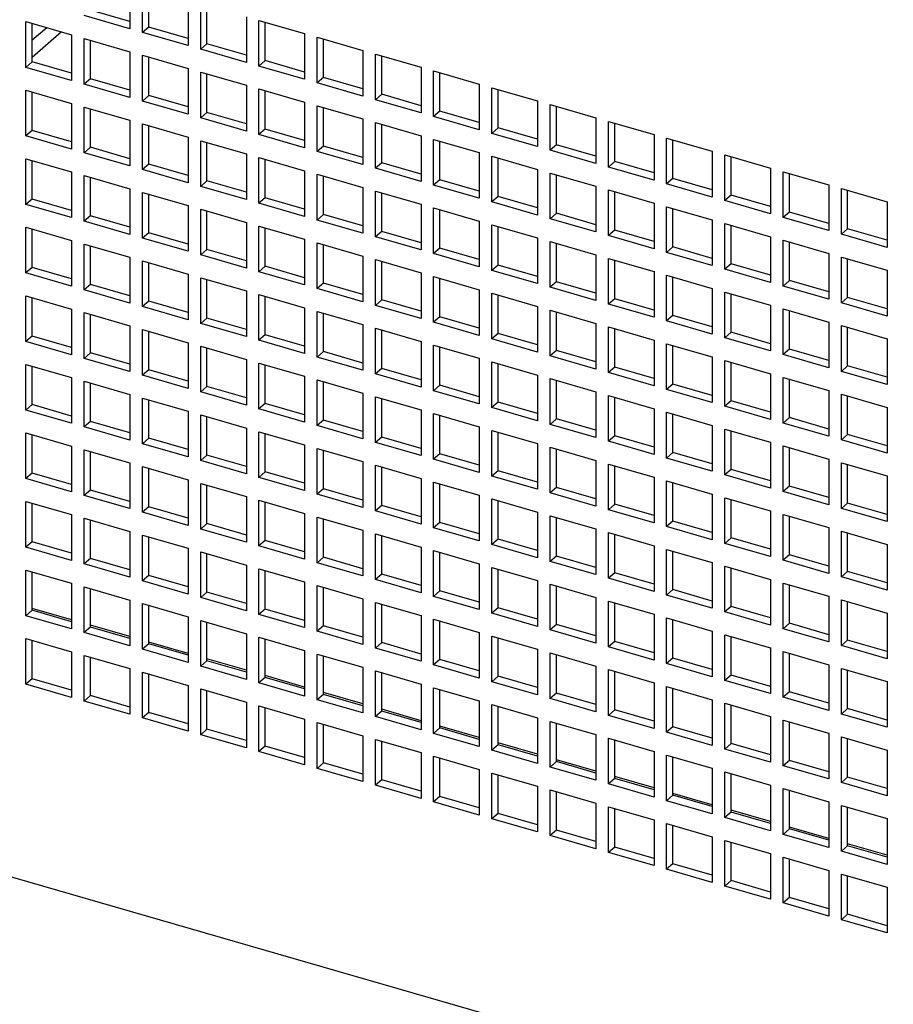
# Model space of a CAD drawing. Units: millimetres. Extents: x 0 to 864, y 0 to 559.
# Drawn here: x 115 to 135, y 132 to 154 of the extents above; entities that cross this region are included whole.
import ezdxf

# ---------------------------------------------------------------- set-up
doc = ezdxf.new("R2010")
doc.units = ezdxf.units.MM
doc.header["$LTSCALE"] = 47.498
doc.layers.get('0').update_dxf_attribs({"linetype": 'CONTINUOUS'})
doc.layers.add('0000_PEDESTAL', color=7, linetype='CONTINUOUS')

msp = doc.modelspace()

# ---------------------------------------------------------------- linework, layer by layer
at = {"color": 2, "linetype": 'CONTINUOUS'}
msp.add_circle((133.492, 171.999), 59.682, dxfattribs=at)
at = {"layer": '0000_PEDESTAL', "color": 7, "linetype": 'CONTINUOUS'}
for p, q in [((117.663, 155.148), (117.663, 154.109)), ((117.949, 154.026), (117.949, 155.065)), ((118.988, 154.765), (118.988, 153.726)), ((119.274, 153.644), (119.274, 154.683)), ((117.663, 154.109), (116.624, 154.409)), ((120.313, 154.383), (120.313, 153.344)), ((120.599, 154.3), (121.638, 154)), ((120.599, 153.261), (120.599, 154.3)), ((115.299, 154.272), (116.338, 153.972)), ((115.299, 153.232), (115.299, 154.272)), ((115.771, 154.135), (115.441, 153.849)), ((118.091, 154.15), (117.949, 154.026)), ((116.338, 153.972), (116.338, 152.932)), ((116.624, 153.889), (117.663, 153.589)), ((116.624, 152.85), (116.624, 153.889)), ((118.988, 153.726), (117.949, 154.026)), ((121.638, 154), (121.638, 152.961)), ((121.924, 153.918), (122.963, 153.618)), ((121.924, 152.879), (121.924, 153.918)), ((119.416, 153.767), (119.274, 153.644)), ((120.313, 153.344), (119.274, 153.644)), ((122.963, 153.618), (122.963, 152.579)), ((117.663, 153.589), (117.663, 152.55)), ((117.949, 153.507), (118.988, 153.207)), ((117.949, 152.467), (117.949, 153.507)), ((123.249, 153.535), (124.288, 153.235)), ((123.249, 152.496), (123.249, 153.535)), ((115.441, 153.356), (115.299, 153.232)), ((116.338, 152.932), (115.299, 153.232)), ((118.988, 153.207), (118.988, 152.167)), ((120.741, 153.385), (120.599, 153.261)), ((121.638, 152.961), (120.599, 153.261)), ((124.288, 153.235), (124.288, 152.196)), ((116.766, 152.973), (116.624, 152.85)), ((119.274, 153.124), (120.313, 152.824)), ((119.274, 152.085), (119.274, 153.124)), ((122.067, 153.002), (121.924, 152.879)), ((124.574, 153.153), (125.613, 152.853)), ((124.574, 152.114), (124.574, 153.153)), ((117.663, 152.55), (116.624, 152.85)), ((120.313, 152.824), (120.313, 151.785)), ((120.599, 152.742), (121.638, 152.442)), ((120.599, 151.702), (120.599, 152.742)), ((122.963, 152.579), (121.924, 152.879)), ((125.613, 152.853), (125.613, 151.814)), ((125.899, 152.77), (126.938, 152.47)), ((125.899, 151.731), (125.899, 152.77)), ((115.299, 152.713), (116.338, 152.413)), ((115.299, 151.674), (115.299, 152.713)), ((118.091, 152.591), (117.949, 152.467)), ((123.392, 152.62), (123.249, 152.496)), ((116.338, 152.413), (116.338, 151.374)), ((116.624, 152.33), (117.663, 152.03)), ((116.624, 151.291), (116.624, 152.33)), ((118.988, 152.167), (117.949, 152.467)), ((121.638, 152.442), (121.638, 151.402)), ((121.924, 152.359), (122.963, 152.059)), ((121.924, 151.32), (121.924, 152.359)), ((124.288, 152.196), (123.249, 152.496)), ((126.938, 152.47), (126.938, 151.431)), ((127.224, 152.388), (128.263, 152.088)), ((127.224, 151.349), (127.224, 152.388)), ((119.416, 152.208), (119.274, 152.085)), ((120.313, 151.785), (119.274, 152.085)), ((122.963, 152.059), (122.963, 151.02)), ((124.717, 152.237), (124.574, 152.114)), ((125.613, 151.814), (124.574, 152.114)), ((128.263, 152.088), (128.263, 151.049)), ((117.663, 152.03), (117.663, 150.991)), ((117.949, 151.948), (118.988, 151.648)), ((117.949, 150.909), (117.949, 151.948)), ((120.741, 151.826), (120.599, 151.702)), ((123.249, 151.977), (124.288, 151.677)), ((123.249, 150.937), (123.249, 151.977)), ((126.042, 151.855), (125.899, 151.731)), ((128.549, 152.005), (129.588, 151.705)), ((128.549, 150.966), (128.549, 152.005)), ((115.441, 151.797), (115.299, 151.674)), ((116.338, 151.374), (115.299, 151.674)), ((118.988, 151.648), (118.988, 150.609)), ((121.638, 151.402), (120.599, 151.702)), ((124.288, 151.677), (124.288, 150.637)), ((126.938, 151.431), (125.899, 151.731)), ((129.588, 151.705), (129.588, 150.666)), ((129.874, 151.623), (130.913, 151.323)), ((129.874, 150.584), (129.874, 151.623)), ((116.766, 151.414), (116.624, 151.291)), ((119.274, 151.565), (120.313, 151.265)), ((119.274, 150.526), (119.274, 151.565)), ((122.067, 151.443), (121.924, 151.32)), ((124.574, 151.594), (125.613, 151.294)), ((124.574, 150.555), (124.574, 151.594)), ((127.367, 151.472), (127.224, 151.349)), ((115.299, 151.154), (116.338, 150.854)), ((115.299, 150.115), (115.299, 151.154)), ((117.663, 150.991), (116.624, 151.291)), ((120.313, 151.265), (120.313, 150.226)), ((120.599, 151.183), (121.638, 150.883)), ((120.599, 150.144), (120.599, 151.183)), ((122.963, 151.02), (121.924, 151.32)), ((125.613, 151.294), (125.613, 150.255)), ((125.899, 151.212), (126.938, 150.912)), ((125.899, 150.172), (125.899, 151.212)), ((128.263, 151.049), (127.224, 151.349)), ((130.913, 151.323), (130.913, 150.284)), ((131.199, 151.24), (132.238, 150.94)), ((131.199, 150.201), (131.199, 151.24)), ((118.091, 151.032), (117.949, 150.909)), ((123.392, 151.061), (123.249, 150.937)), ((124.288, 150.637), (123.249, 150.937)), ((128.692, 151.09), (128.549, 150.966)), ((129.588, 150.666), (128.549, 150.966)), ((132.238, 150.94), (132.238, 149.901)), ((116.338, 150.854), (116.338, 149.815)), ((116.624, 150.771), (117.663, 150.471)), ((116.624, 149.732), (116.624, 150.771)), ((118.988, 150.609), (117.949, 150.909)), ((121.638, 150.883), (121.638, 149.844)), ((121.924, 150.8), (122.963, 150.5)), ((121.924, 149.761), (121.924, 150.8)), ((126.938, 150.912), (126.938, 149.872)), ((127.224, 150.829), (128.263, 150.529)), ((127.224, 149.79), (127.224, 150.829)), ((130.017, 150.707), (129.874, 150.584)), ((132.524, 150.858), (133.563, 150.558)), ((132.524, 149.819), (132.524, 150.858)), ((119.416, 150.649), (119.274, 150.526)), ((120.313, 150.226), (119.274, 150.526)), ((122.963, 150.5), (122.963, 149.461)), ((124.717, 150.678), (124.574, 150.555)), ((125.613, 150.255), (124.574, 150.555)), ((128.263, 150.529), (128.263, 149.49)), ((130.913, 150.284), (129.874, 150.584)), ((133.563, 150.558), (133.563, 149.519)), ((117.663, 150.471), (117.663, 149.432)), ((117.949, 150.389), (118.988, 150.089)), ((117.949, 149.35), (117.949, 150.389)), ((120.741, 150.267), (120.599, 150.144)), ((123.249, 150.418), (124.288, 150.118)), ((123.249, 149.379), (123.249, 150.418)), ((126.042, 150.296), (125.899, 150.172)), ((128.549, 150.447), (129.588, 150.147)), ((128.549, 149.407), (128.549, 150.447)), ((131.342, 150.325), (131.199, 150.201)), ((133.849, 150.475), (134.888, 150.175)), ((133.849, 149.436), (133.849, 150.475)), ((115.441, 150.238), (115.299, 150.115)), ((116.338, 149.815), (115.299, 150.115)), ((118.988, 150.089), (118.988, 149.05)), ((121.638, 149.844), (120.599, 150.144)), ((124.288, 150.118), (124.288, 149.079)), ((124.574, 150.035), (125.613, 149.735)), ((124.574, 148.996), (124.574, 150.035)), ((126.938, 149.872), (125.899, 150.172)), ((129.588, 150.147), (129.588, 149.107)), ((129.874, 150.064), (130.913, 149.764)), ((129.874, 149.025), (129.874, 150.064)), ((132.238, 149.901), (131.199, 150.201)), ((134.888, 150.175), (134.888, 149.136)), ((116.766, 149.856), (116.624, 149.732)), ((119.274, 150.006), (120.313, 149.706)), ((119.274, 148.967), (119.274, 150.006)), ((122.067, 149.884), (121.924, 149.761)), ((127.367, 149.913), (127.224, 149.79)), ((132.667, 149.942), (132.524, 149.819)), ((133.563, 149.519), (132.524, 149.819)), ((115.299, 149.595), (116.338, 149.295)), ((115.299, 148.556), (115.299, 149.595)), ((117.663, 149.432), (116.624, 149.732)), ((120.313, 149.706), (120.313, 148.667)), ((120.599, 149.624), (121.638, 149.324)), ((120.599, 148.585), (120.599, 149.624)), ((122.963, 149.461), (121.924, 149.761)), ((125.613, 149.735), (125.613, 148.696)), ((125.899, 149.653), (126.938, 149.353)), ((125.899, 148.614), (125.899, 149.653)), ((128.263, 149.49), (127.224, 149.79)), ((130.913, 149.764), (130.913, 148.725)), ((131.199, 149.682), (132.238, 149.382)), ((131.199, 148.642), (131.199, 149.682)), ((118.091, 149.473), (117.949, 149.35)), ((123.392, 149.502), (123.249, 149.379)), ((124.288, 149.079), (123.249, 149.379)), ((128.692, 149.531), (128.549, 149.407)), ((129.588, 149.107), (128.549, 149.407)), ((132.238, 149.382), (132.238, 148.342)), ((133.992, 149.56), (133.849, 149.436)), ((134.888, 149.136), (133.849, 149.436)), ((116.338, 149.295), (116.338, 148.256)), ((116.624, 149.213), (117.663, 148.913)), ((116.624, 148.173), (116.624, 149.213)), ((118.988, 149.05), (117.949, 149.35)), ((121.638, 149.324), (121.638, 148.285)), ((121.924, 149.241), (122.963, 148.941)), ((121.924, 148.202), (121.924, 149.241)), ((126.938, 149.353), (126.938, 148.314)), ((127.224, 149.27), (128.263, 148.97)), ((127.224, 148.231), (127.224, 149.27)), ((130.017, 149.148), (129.874, 149.025)), ((132.524, 149.299), (133.563, 148.999)), ((132.524, 148.26), (132.524, 149.299)), ((119.416, 149.091), (119.274, 148.967)), ((120.313, 148.667), (119.274, 148.967)), ((122.963, 148.941), (122.963, 147.902)), ((124.717, 149.119), (124.574, 148.996)), ((125.613, 148.696), (124.574, 148.996)), ((128.263, 148.97), (128.263, 147.931)), ((130.913, 148.725), (129.874, 149.025)), ((133.563, 148.999), (133.563, 147.96)), ((133.849, 148.917), (134.888, 148.617)), ((133.849, 147.877), (133.849, 148.917)), ((117.663, 148.913), (117.663, 147.873)), ((117.949, 148.83), (118.988, 148.53)), ((117.949, 147.791), (117.949, 148.83)), ((120.741, 148.708), (120.599, 148.585)), ((123.249, 148.859), (124.288, 148.559)), ((123.249, 147.82), (123.249, 148.859)), ((126.042, 148.737), (125.899, 148.614)), ((128.549, 148.888), (129.588, 148.588)), ((128.549, 147.849), (128.549, 148.888)), ((131.342, 148.766), (131.199, 148.642)), ((115.441, 148.679), (115.299, 148.556)), ((116.338, 148.256), (115.299, 148.556)), ((118.988, 148.53), (118.988, 147.491)), ((121.638, 148.285), (120.599, 148.585)), ((124.288, 148.559), (124.288, 147.52)), ((124.574, 148.476), (125.613, 148.176)), ((124.574, 147.437), (124.574, 148.476)), ((126.938, 148.314), (125.899, 148.614)), ((129.588, 148.588), (129.588, 147.549)), ((129.874, 148.505), (130.913, 148.205)), ((129.874, 147.466), (129.874, 148.505)), ((132.238, 148.342), (131.199, 148.642)), ((134.888, 148.617), (134.888, 147.577)), ((116.766, 148.297), (116.624, 148.173)), ((119.274, 148.448), (120.313, 148.148)), ((119.274, 147.408), (119.274, 148.448)), ((122.067, 148.326), (121.924, 148.202)), ((127.367, 148.354), (127.224, 148.231)), ((132.667, 148.383), (132.524, 148.26)), ((133.563, 147.96), (132.524, 148.26)), ((115.299, 148.036), (116.338, 147.736)), ((115.299, 146.997), (115.299, 148.036)), ((117.663, 147.873), (116.624, 148.173)), ((120.313, 148.148), (120.313, 147.108)), ((120.599, 148.065), (121.638, 147.765)), ((120.599, 147.026), (120.599, 148.065)), ((122.963, 147.902), (121.924, 148.202)), ((125.613, 148.176), (125.613, 147.137)), ((125.899, 148.094), (126.938, 147.794)), ((125.899, 147.055), (125.899, 148.094)), ((128.263, 147.931), (127.224, 148.231)), ((130.913, 148.205), (130.913, 147.166)), ((131.199, 148.123), (132.238, 147.823)), ((131.199, 147.084), (131.199, 148.123)), ((118.091, 147.914), (117.949, 147.791)), ((123.392, 147.943), (123.249, 147.82)), ((124.288, 147.52), (123.249, 147.82)), ((128.692, 147.972), (128.549, 147.849)), ((129.588, 147.549), (128.549, 147.849)), ((132.238, 147.823), (132.238, 146.784)), ((133.992, 148.001), (133.849, 147.877)), ((134.888, 147.577), (133.849, 147.877)), ((116.338, 147.736), (116.338, 146.697)), ((116.624, 147.654), (117.663, 147.354)), ((116.624, 146.615), (116.624, 147.654)), ((118.988, 147.491), (117.949, 147.791)), ((121.638, 147.765), (121.638, 146.726)), ((121.924, 147.683), (122.963, 147.383)), ((121.924, 146.643), (121.924, 147.683)), ((126.938, 147.794), (126.938, 146.755)), ((127.224, 147.711), (128.263, 147.411)), ((127.224, 146.672), (127.224, 147.711)), ((130.017, 147.589), (129.874, 147.466)), ((132.524, 147.74), (133.563, 147.44)), ((132.524, 146.701), (132.524, 147.74)), ((117.663, 147.354), (117.663, 146.315)), ((119.416, 147.532), (119.274, 147.408)), ((120.313, 147.108), (119.274, 147.408)), ((122.963, 147.383), (122.963, 146.343)), ((124.717, 147.561), (124.574, 147.437)), ((125.613, 147.137), (124.574, 147.437)), ((128.263, 147.411), (128.263, 146.372)), ((130.913, 147.166), (129.874, 147.466)), ((133.563, 147.44), (133.563, 146.401)), ((133.849, 147.358), (134.888, 147.058)), ((133.849, 146.319), (133.849, 147.358)), ((117.949, 147.271), (118.988, 146.971)), ((117.949, 146.232), (117.949, 147.271)), ((120.741, 147.149), (120.599, 147.026)), ((123.249, 147.3), (124.288, 147)), ((123.249, 146.261), (123.249, 147.3)), ((126.042, 147.178), (125.899, 147.055)), ((128.549, 147.329), (129.588, 147.029)), ((128.549, 146.29), (128.549, 147.329)), ((131.342, 147.207), (131.199, 147.084)), ((115.441, 147.12), (115.299, 146.997)), ((116.338, 146.697), (115.299, 146.997)), ((118.988, 146.971), (118.988, 145.932)), ((121.638, 146.726), (120.599, 147.026)), ((124.288, 147), (124.288, 145.961)), ((124.574, 146.918), (125.613, 146.618)), ((124.574, 145.878), (124.574, 146.918)), ((126.938, 146.755), (125.899, 147.055)), ((129.588, 147.029), (129.588, 145.99)), ((129.874, 146.946), (130.913, 146.646)), ((129.874, 145.907), (129.874, 146.946)), ((132.238, 146.784), (131.199, 147.084)), ((134.888, 147.058), (134.888, 146.019)), ((116.766, 146.738), (116.624, 146.615)), ((119.274, 146.889), (120.313, 146.589)), ((119.274, 145.85), (119.274, 146.889)), ((122.067, 146.767), (121.924, 146.643)), ((127.367, 146.796), (127.224, 146.672)), ((132.667, 146.824), (132.524, 146.701)), ((133.563, 146.401), (132.524, 146.701)), ((115.299, 146.477), (116.338, 146.177)), ((115.299, 145.438), (115.299, 146.477)), ((117.663, 146.315), (116.624, 146.615)), ((120.313, 146.589), (120.313, 145.55)), ((120.599, 146.506), (121.638, 146.206)), ((120.599, 145.467), (120.599, 146.506)), ((122.963, 146.343), (121.924, 146.643)), ((125.613, 146.618), (125.613, 145.578)), ((125.899, 146.535), (126.938, 146.235)), ((125.899, 145.496), (125.899, 146.535)), ((128.263, 146.372), (127.224, 146.672)), ((130.913, 146.646), (130.913, 145.607)), ((131.199, 146.564), (132.238, 146.264)), ((131.199, 145.525), (131.199, 146.564)), ((118.091, 146.355), (117.949, 146.232)), ((118.988, 145.932), (117.949, 146.232)), ((123.392, 146.384), (123.249, 146.261)), ((124.288, 145.961), (123.249, 146.261)), ((126.938, 146.235), (126.938, 145.196)), ((128.692, 146.413), (128.549, 146.29)), ((129.588, 145.99), (128.549, 146.29)), ((132.238, 146.264), (132.238, 145.225)), ((133.992, 146.442), (133.849, 146.319)), ((134.888, 146.019), (133.849, 146.319)), ((116.338, 146.177), (116.338, 145.138)), ((116.624, 146.095), (117.663, 145.795)), ((116.624, 145.056), (116.624, 146.095)), ((121.638, 146.206), (121.638, 145.167)), ((121.924, 146.124), (122.963, 145.824)), ((121.924, 145.085), (121.924, 146.124)), ((127.224, 146.153), (128.263, 145.853)), ((127.224, 145.113), (127.224, 146.153)), ((130.017, 146.031), (129.874, 145.907)), ((132.524, 146.181), (133.563, 145.881)), ((132.524, 145.142), (132.524, 146.181)), ((117.663, 145.795), (117.663, 144.756)), ((119.416, 145.973), (119.274, 145.85)), ((120.313, 145.55), (119.274, 145.85)), ((122.963, 145.824), (122.963, 144.785)), ((124.717, 146.002), (124.574, 145.878)), ((125.613, 145.578), (124.574, 145.878)), ((128.263, 145.853), (128.263, 144.813)), ((130.913, 145.607), (129.874, 145.907)), ((133.563, 145.881), (133.563, 144.842)), ((133.849, 145.799), (134.888, 145.499)), ((133.849, 144.76), (133.849, 145.799)), ((115.441, 145.562), (115.299, 145.438)), ((117.949, 145.712), (118.988, 145.412)), ((117.949, 144.673), (117.949, 145.712)), ((120.741, 145.59), (120.599, 145.467)), ((123.249, 145.741), (124.288, 145.441)), ((123.249, 144.702), (123.249, 145.741)), ((126.042, 145.619), (125.899, 145.496)), ((128.549, 145.77), (129.588, 145.47)), ((128.549, 144.731), (128.549, 145.77)), ((131.342, 145.648), (131.199, 145.525)), ((116.338, 145.138), (115.299, 145.438)), ((118.988, 145.412), (118.988, 144.373)), ((121.638, 145.167), (120.599, 145.467)), ((124.288, 145.441), (124.288, 144.402)), ((124.574, 145.359), (125.613, 145.059)), ((124.574, 144.32), (124.574, 145.359)), ((126.938, 145.196), (125.899, 145.496)), ((129.588, 145.47), (129.588, 144.431)), ((129.874, 145.388), (130.913, 145.088)), ((129.874, 144.348), (129.874, 145.388)), ((132.238, 145.225), (131.199, 145.525)), ((134.888, 145.499), (134.888, 144.46)), ((116.766, 145.179), (116.624, 145.056)), ((119.274, 145.33), (120.313, 145.03)), ((119.274, 144.291), (119.274, 145.33)), ((122.067, 145.208), (121.924, 145.085)), ((127.367, 145.237), (127.224, 145.113)), ((128.263, 144.813), (127.224, 145.113)), ((132.667, 145.266), (132.524, 145.142)), ((133.563, 144.842), (132.524, 145.142)), ((115.299, 144.919), (116.338, 144.619)), ((115.299, 143.879), (115.299, 144.919)), ((117.663, 144.756), (116.624, 145.056)), ((120.313, 145.03), (120.313, 143.991)), ((120.599, 144.947), (121.638, 144.647)), ((120.599, 143.908), (120.599, 144.947)), ((122.963, 144.785), (121.924, 145.085)), ((125.613, 145.059), (125.613, 144.02)), ((125.899, 144.976), (126.938, 144.676)), ((125.899, 143.937), (125.899, 144.976)), ((130.913, 145.088), (130.913, 144.048)), ((131.199, 145.005), (132.238, 144.705)), ((131.199, 143.966), (131.199, 145.005)), ((118.091, 144.797), (117.949, 144.673)), ((118.988, 144.373), (117.949, 144.673)), ((123.392, 144.825), (123.249, 144.702)), ((124.288, 144.402), (123.249, 144.702)), ((126.938, 144.676), (126.938, 143.637)), ((128.692, 144.854), (128.549, 144.731)), ((129.588, 144.431), (128.549, 144.731)), ((132.238, 144.705), (132.238, 143.666)), ((133.992, 144.883), (133.849, 144.76)), ((134.888, 144.46), (133.849, 144.76)), ((116.338, 144.619), (116.338, 143.579)), ((116.624, 144.536), (117.663, 144.236)), ((116.624, 143.497), (116.624, 144.536)), ((121.638, 144.647), (121.638, 143.608)), ((121.924, 144.565), (122.963, 144.265)), ((121.924, 143.526), (121.924, 144.565)), ((124.717, 144.443), (124.574, 144.32)), ((127.224, 144.594), (128.263, 144.294)), ((127.224, 143.555), (127.224, 144.594)), ((130.017, 144.472), (129.874, 144.348)), ((132.524, 144.623), (133.563, 144.323)), ((132.524, 143.583), (132.524, 144.623)), ((117.663, 144.236), (117.663, 143.197)), ((119.416, 144.414), (119.274, 144.291)), ((120.313, 143.991), (119.274, 144.291)), ((122.963, 144.265), (122.963, 143.226)), ((125.613, 144.02), (124.574, 144.32)), ((128.263, 144.294), (128.263, 143.255)), ((130.913, 144.048), (129.874, 144.348)), ((133.563, 144.323), (133.563, 143.283)), ((133.849, 144.24), (134.888, 143.94)), ((133.849, 143.201), (133.849, 144.24)), ((115.441, 144.003), (115.299, 143.879)), ((117.949, 144.154), (118.988, 143.854)), ((117.949, 143.114), (117.949, 144.154)), ((120.741, 144.032), (120.599, 143.908)), ((123.249, 144.182), (124.288, 143.882)), ((123.249, 143.143), (123.249, 144.182)), ((126.042, 144.06), (125.899, 143.937)), ((128.549, 144.211), (129.588, 143.911)), ((128.549, 143.172), (128.549, 144.211)), ((131.342, 144.089), (131.199, 143.966)), ((116.338, 143.579), (115.299, 143.879)), ((118.988, 143.854), (118.988, 142.814)), ((119.274, 143.771), (120.313, 143.471)), ((119.274, 142.732), (119.274, 143.771)), ((121.638, 143.608), (120.599, 143.908)), ((124.288, 143.882), (124.288, 142.843)), ((124.574, 143.8), (125.613, 143.5)), ((124.574, 142.761), (124.574, 143.8)), ((126.938, 143.637), (125.899, 143.937)), ((129.588, 143.911), (129.588, 142.872)), ((129.874, 143.829), (130.913, 143.529)), ((129.874, 142.79), (129.874, 143.829)), ((132.238, 143.666), (131.199, 143.966)), ((134.888, 143.94), (134.888, 142.901)), ((116.766, 143.62), (116.624, 143.497)), ((122.067, 143.649), (121.924, 143.526)), ((127.367, 143.678), (127.224, 143.555)), ((128.263, 143.255), (127.224, 143.555)), ((132.667, 143.707), (132.524, 143.583)), ((133.563, 143.283), (132.524, 143.583)), ((115.299, 143.36), (116.338, 143.06)), ((115.299, 142.32), (115.299, 143.36)), ((117.663, 143.197), (116.624, 143.497)), ((120.313, 143.471), (120.313, 142.432)), ((120.599, 143.389), (121.638, 143.089)), ((120.599, 142.349), (120.599, 143.389)), ((122.963, 143.226), (121.924, 143.526)), ((125.613, 143.5), (125.613, 142.461)), ((125.899, 143.417), (126.938, 143.117)), ((125.899, 142.378), (125.899, 143.417)), ((130.913, 143.529), (130.913, 142.49)), ((131.199, 143.446), (132.238, 143.146)), ((131.199, 142.407), (131.199, 143.446)), ((133.992, 143.324), (133.849, 143.201)), ((118.091, 143.238), (117.949, 143.114)), ((118.988, 142.814), (117.949, 143.114)), ((123.392, 143.267), (123.249, 143.143)), ((124.288, 142.843), (123.249, 143.143)), ((126.938, 143.117), (126.938, 142.078)), ((128.692, 143.295), (128.549, 143.172)), ((129.588, 142.872), (128.549, 143.172)), ((132.238, 143.146), (132.238, 142.107)), ((134.888, 142.901), (133.849, 143.201)), ((116.338, 143.06), (116.338, 142.02)), ((116.624, 142.977), (117.663, 142.677)), ((116.624, 141.938), (116.624, 142.977)), ((121.638, 143.089), (121.638, 142.049)), ((121.924, 143.006), (122.963, 142.706)), ((121.924, 141.967), (121.924, 143.006)), ((124.717, 142.884), (124.574, 142.761)), ((127.224, 143.035), (128.263, 142.735)), ((127.224, 141.996), (127.224, 143.035)), ((130.017, 142.913), (129.874, 142.79)), ((132.524, 143.064), (133.563, 142.764)), ((132.524, 142.025), (132.524, 143.064)), ((117.663, 142.677), (117.663, 141.638)), ((119.416, 142.855), (119.274, 142.732)), ((120.313, 142.432), (119.274, 142.732)), ((122.963, 142.706), (122.963, 141.667)), ((125.613, 142.461), (124.574, 142.761)), ((128.263, 142.735), (128.263, 141.696)), ((128.549, 142.652), (129.588, 142.352)), ((128.549, 141.613), (128.549, 142.652)), ((130.913, 142.49), (129.874, 142.79)), ((133.563, 142.764), (133.563, 141.725)), ((133.849, 142.681), (134.888, 142.381)), ((133.849, 141.642), (133.849, 142.681)), ((115.441, 142.444), (115.299, 142.32)), ((117.949, 142.595), (118.988, 142.295)), ((117.949, 141.555), (117.949, 142.595)), ((120.741, 142.473), (120.599, 142.349)), ((123.249, 142.624), (124.288, 142.324)), ((123.249, 141.584), (123.249, 142.624)), ((126.042, 142.502), (125.899, 142.378)), ((131.342, 142.53), (131.199, 142.407)), ((116.338, 142.02), (115.299, 142.32)), ((118.988, 142.295), (118.988, 141.255)), ((119.274, 142.212), (120.313, 141.912)), ((119.274, 141.173), (119.274, 142.212)), ((121.638, 142.049), (120.599, 142.349)), ((124.288, 142.324), (124.288, 141.284)), ((124.574, 142.241), (125.613, 141.941)), ((124.574, 141.202), (124.574, 142.241)), ((126.938, 142.078), (125.899, 142.378)), ((129.588, 142.352), (129.588, 141.313)), ((129.874, 142.27), (130.913, 141.97)), ((129.874, 141.231), (129.874, 142.27)), ((132.238, 142.107), (131.199, 142.407)), ((134.888, 142.381), (134.888, 141.342)), ((116.766, 142.061), (116.624, 141.938)), ((122.067, 142.09), (121.924, 141.967)), ((127.367, 142.119), (127.224, 141.996)), ((128.263, 141.696), (127.224, 141.996)), ((132.667, 142.148), (132.524, 142.025)), ((133.563, 141.725), (132.524, 142.025)), ((115.299, 141.801), (116.338, 141.501)), ((115.299, 140.762), (115.299, 141.801)), ((117.663, 141.638), (116.624, 141.938)), ((120.313, 141.912), (120.313, 140.873)), ((120.599, 141.83), (121.638, 141.53)), ((120.599, 140.79), (120.599, 141.83)), ((122.963, 141.667), (121.924, 141.967)), ((125.613, 141.941), (125.613, 140.902)), ((125.899, 141.859), (126.938, 141.559)), ((125.899, 140.819), (125.899, 141.859)), ((130.913, 141.97), (130.913, 140.931)), ((131.199, 141.887), (132.238, 141.587)), ((131.199, 140.848), (131.199, 141.887)), ((133.992, 141.765), (133.849, 141.642)), ((118.091, 141.679), (117.949, 141.555)), ((118.988, 141.255), (117.949, 141.555)), ((121.638, 141.53), (121.638, 140.49)), ((123.392, 141.708), (123.249, 141.584)), ((124.288, 141.284), (123.249, 141.584)), ((126.938, 141.559), (126.938, 140.519)), ((128.692, 141.737), (128.549, 141.613)), ((129.588, 141.313), (128.549, 141.613)), ((132.238, 141.587), (132.238, 140.548)), ((134.888, 141.342), (133.849, 141.642)), ((116.338, 141.501), (116.338, 140.462)), ((116.624, 141.418), (117.663, 141.118)), ((116.624, 140.379), (116.624, 141.418)), ((121.924, 141.447), (122.963, 141.147)), ((121.924, 140.408), (121.924, 141.447)), ((124.717, 141.325), (124.574, 141.202)), ((127.224, 141.476), (128.263, 141.176)), ((127.224, 140.437), (127.224, 141.476)), ((130.017, 141.354), (129.874, 141.231)), ((132.524, 141.505), (133.563, 141.205)), ((132.524, 140.466), (132.524, 141.505)), ((117.663, 141.118), (117.663, 140.079)), ((119.416, 141.296), (119.274, 141.173)), ((120.313, 140.873), (119.274, 141.173)), ((122.963, 141.147), (122.963, 140.108)), ((125.613, 140.902), (124.574, 141.202)), ((128.263, 141.176), (128.263, 140.137)), ((128.549, 141.094), (129.588, 140.794)), ((128.549, 140.054), (128.549, 141.094)), ((130.913, 140.931), (129.874, 141.231)), ((133.563, 141.205), (133.563, 140.166)), ((133.849, 141.122), (134.888, 140.822)), ((133.849, 140.083), (133.849, 141.122)), ((115.441, 140.885), (115.299, 140.762)), ((116.338, 140.669), (115.441, 140.928)), ((117.949, 141.036), (118.988, 140.736)), ((117.949, 139.997), (117.949, 141.036)), ((120.741, 140.914), (120.599, 140.79)), ((123.249, 141.065), (124.288, 140.765)), ((123.249, 140.025), (123.249, 141.065)), ((126.042, 140.943), (125.899, 140.819)), ((131.342, 140.972), (131.199, 140.848)), ((116.338, 140.462), (115.299, 140.762)), ((118.988, 140.736), (118.988, 139.697)), ((119.274, 140.653), (120.313, 140.353)), ((119.274, 139.614), (119.274, 140.653)), ((121.638, 140.49), (120.599, 140.79)), ((124.288, 140.765), (124.288, 139.725)), ((124.574, 140.682), (125.613, 140.382)), ((124.574, 139.643), (124.574, 140.682)), ((126.938, 140.519), (125.899, 140.819)), ((129.588, 140.794), (129.588, 139.754)), ((129.874, 140.711), (130.913, 140.411)), ((129.874, 139.672), (129.874, 140.711)), ((132.238, 140.548), (131.199, 140.848)), ((134.888, 140.822), (134.888, 139.783)), ((116.766, 140.503), (116.624, 140.379)), ((117.663, 140.287), (116.766, 140.546)), ((122.067, 140.531), (121.924, 140.408)), ((122.963, 140.108), (121.924, 140.408)), ((127.367, 140.56), (127.224, 140.437)), ((128.263, 140.137), (127.224, 140.437)), ((130.913, 140.411), (130.913, 139.372)), ((132.667, 140.589), (132.524, 140.466)), ((133.563, 140.166), (132.524, 140.466)), ((95.813, 140.353), (149.074, 124.978)), ((115.299, 140.242), (116.338, 139.942)), ((115.299, 139.203), (115.299, 140.242)), ((117.663, 140.079), (116.624, 140.379)), ((120.313, 140.353), (120.313, 139.314)), ((120.599, 140.271), (121.638, 139.971)), ((120.599, 139.232), (120.599, 140.271)), ((125.613, 140.382), (125.613, 139.343)), ((125.899, 140.3), (126.938, 140)), ((125.899, 139.26), (125.899, 140.3)), ((131.199, 140.329), (132.238, 140.029)), ((131.199, 139.289), (131.199, 140.329)), ((133.992, 140.207), (133.849, 140.083)), ((118.091, 140.12), (117.949, 139.997)), ((118.988, 139.697), (117.949, 139.997)), ((118.988, 139.904), (118.091, 140.163)), ((121.638, 139.971), (121.638, 138.932)), ((123.392, 140.149), (123.249, 140.025)), ((124.288, 139.725), (123.249, 140.025)), ((126.938, 140), (126.938, 138.96)), ((128.692, 140.178), (128.549, 140.054)), ((129.588, 139.754), (128.549, 140.054)), ((132.238, 140.029), (132.238, 138.989)), ((134.888, 139.783), (133.849, 140.083)), ((116.338, 139.942), (116.338, 138.903)), ((116.624, 139.86), (117.663, 139.56)), ((116.624, 138.82), (116.624, 139.86)), ((119.416, 139.738), (119.274, 139.614)), ((120.313, 139.522), (119.416, 139.781)), ((121.924, 139.888), (122.963, 139.588)), ((121.924, 138.849), (121.924, 139.888)), ((124.717, 139.766), (124.574, 139.643)), ((127.224, 139.917), (128.263, 139.617)), ((127.224, 138.878), (127.224, 139.917)), ((130.017, 139.795), (129.874, 139.672)), ((132.524, 139.946), (133.563, 139.646)), ((132.524, 138.907), (132.524, 139.946)), ((117.663, 139.56), (117.663, 138.52)), ((120.313, 139.314), (119.274, 139.614)), ((122.963, 139.588), (122.963, 138.549)), ((125.613, 139.343), (124.574, 139.643)), ((128.263, 139.617), (128.263, 138.578)), ((128.549, 139.535), (129.588, 139.235)), ((128.549, 138.495), (128.549, 139.535)), ((130.913, 139.372), (129.874, 139.672)), ((133.563, 139.646), (133.563, 138.607)), ((133.849, 139.564), (134.888, 139.264)), ((133.849, 138.524), (133.849, 139.564)), ((115.441, 139.326), (115.299, 139.203)), ((117.949, 139.477), (118.988, 139.177)), ((117.949, 138.438), (117.949, 139.477)), ((120.741, 139.355), (120.599, 139.232)), ((121.638, 139.139), (120.741, 139.398)), ((123.249, 139.506), (124.288, 139.206)), ((123.249, 138.467), (123.249, 139.506)), ((126.042, 139.384), (125.899, 139.26)), ((131.342, 139.413), (131.199, 139.289)), ((132.238, 138.989), (131.199, 139.289)), ((116.338, 138.903), (115.299, 139.203)), ((118.988, 139.177), (118.988, 138.138)), ((119.274, 139.095), (120.313, 138.795)), ((119.274, 138.055), (119.274, 139.095)), ((121.638, 138.932), (120.599, 139.232)), ((124.288, 139.206), (124.288, 138.167)), ((124.574, 139.123), (125.613, 138.823)), ((124.574, 138.084), (124.574, 139.123)), ((126.938, 138.96), (125.899, 139.26)), ((129.588, 139.235), (129.588, 138.195)), ((129.874, 139.152), (130.913, 138.852)), ((129.874, 138.113), (129.874, 139.152)), ((134.888, 139.264), (134.888, 138.224)), ((116.766, 138.944), (116.624, 138.82)), ((122.067, 138.973), (121.924, 138.849)), ((122.963, 138.549), (121.924, 138.849)), ((122.963, 138.757), (122.067, 139.016)), ((127.367, 139.001), (127.224, 138.878)), ((128.263, 138.578), (127.224, 138.878)), ((130.913, 138.852), (130.913, 137.813)), ((132.667, 139.03), (132.524, 138.907)), ((133.563, 138.607), (132.524, 138.907)), ((117.663, 138.52), (116.624, 138.82)), ((120.313, 138.795), (120.313, 137.755)), ((120.599, 138.712), (121.638, 138.412)), ((120.599, 137.673), (120.599, 138.712)), ((124.288, 138.374), (123.392, 138.633)), ((125.613, 138.823), (125.613, 137.784)), ((125.899, 138.741), (126.938, 138.441)), ((125.899, 137.702), (125.899, 138.741)), ((128.692, 138.619), (128.549, 138.495)), ((131.199, 138.77), (132.238, 138.47)), ((131.199, 137.73), (131.199, 138.77)), ((133.992, 138.648), (133.849, 138.524)), ((118.091, 138.561), (117.949, 138.438)), ((118.988, 138.138), (117.949, 138.438)), ((121.638, 138.412), (121.638, 137.373)), ((123.392, 138.59), (123.249, 138.467)), ((124.288, 138.167), (123.249, 138.467)), ((126.938, 138.441), (126.938, 137.402)), ((129.588, 138.195), (128.549, 138.495)), ((132.238, 138.47), (132.238, 137.43)), ((134.888, 138.224), (133.849, 138.524)), ((119.416, 138.179), (119.274, 138.055)), ((121.924, 138.33), (122.963, 138.03)), ((121.924, 137.29), (121.924, 138.33)), ((124.717, 138.208), (124.574, 138.084)), ((125.613, 137.992), (124.717, 138.251)), ((127.224, 138.358), (128.263, 138.058)), ((127.224, 137.319), (127.224, 138.358)), ((130.017, 138.236), (129.874, 138.113)), ((132.524, 138.387), (133.563, 138.087)), ((132.524, 137.348), (132.524, 138.387)), ((120.313, 137.755), (119.274, 138.055)), ((122.963, 138.03), (122.963, 136.99)), ((123.249, 137.947), (124.288, 137.647)), ((123.249, 136.908), (123.249, 137.947)), ((125.613, 137.784), (124.574, 138.084)), ((128.263, 138.058), (128.263, 137.019)), ((128.549, 137.976), (129.588, 137.676)), ((128.549, 136.937), (128.549, 137.976)), ((130.913, 137.813), (129.874, 138.113)), ((133.563, 138.087), (133.563, 137.048)), ((133.849, 138.005), (134.888, 137.705)), ((133.849, 136.965), (133.849, 138.005)), ((120.741, 137.796), (120.599, 137.673)), ((126.042, 137.825), (125.899, 137.702)), ((126.938, 137.609), (126.042, 137.868)), ((131.342, 137.854), (131.199, 137.73)), ((132.238, 137.43), (131.199, 137.73)), ((121.638, 137.373), (120.599, 137.673)), ((124.288, 137.647), (124.288, 136.608)), ((124.574, 137.565), (125.613, 137.265)), ((124.574, 136.525), (124.574, 137.565)), ((126.938, 137.402), (125.899, 137.702)), ((129.588, 137.676), (129.588, 136.637)), ((129.874, 137.593), (130.913, 137.293)), ((129.874, 136.554), (129.874, 137.593)), ((134.888, 137.705), (134.888, 136.665)), ((122.067, 137.414), (121.924, 137.29)), ((122.963, 136.99), (121.924, 137.29)), ((127.367, 137.443), (127.224, 137.319)), ((128.263, 137.019), (127.224, 137.319)), ((128.263, 137.227), (127.367, 137.486)), ((130.913, 137.293), (130.913, 136.254)), ((132.667, 137.471), (132.524, 137.348)), ((133.563, 137.048), (132.524, 137.348)), ((125.613, 137.265), (125.613, 136.225)), ((125.899, 137.182), (126.938, 136.882)), ((125.899, 136.143), (125.899, 137.182)), ((128.692, 137.06), (128.549, 136.937)), ((129.588, 136.844), (128.692, 137.103)), ((131.199, 137.211), (132.238, 136.911)), ((131.199, 136.172), (131.199, 137.211)), ((133.992, 137.089), (133.849, 136.965)), ((123.392, 137.031), (123.249, 136.908)), ((124.288, 136.608), (123.249, 136.908)), ((126.938, 136.882), (126.938, 135.843)), ((129.588, 136.637), (128.549, 136.937)), ((132.238, 136.911), (132.238, 135.872)), ((132.524, 136.828), (133.563, 136.528)), ((132.524, 135.789), (132.524, 136.828)), ((134.888, 136.665), (133.849, 136.965)), ((124.717, 136.649), (124.574, 136.525)), ((127.224, 136.8), (128.263, 136.5)), ((127.224, 135.76), (127.224, 136.8)), ((130.017, 136.678), (129.874, 136.554)), ((130.913, 136.462), (130.017, 136.721)), ((125.613, 136.225), (124.574, 136.525)), ((128.263, 136.5), (128.263, 135.46)), ((128.549, 136.417), (129.588, 136.117)), ((128.549, 135.378), (128.549, 136.417)), ((130.913, 136.254), (129.874, 136.554)), ((133.563, 136.528), (133.563, 135.489)), ((133.849, 136.446), (134.888, 136.146)), ((133.849, 135.407), (133.849, 136.446)), ((126.042, 136.266), (125.899, 136.143)), ((131.342, 136.295), (131.199, 136.172)), ((132.238, 135.872), (131.199, 136.172)), ((132.238, 136.079), (131.342, 136.338)), ((126.938, 135.843), (125.899, 136.143)), ((129.588, 136.117), (129.588, 135.078)), ((129.874, 136.035), (130.913, 135.735)), ((129.874, 134.995), (129.874, 136.035)), ((133.563, 135.697), (132.667, 135.956)), ((134.888, 136.146), (134.888, 135.107)), ((127.367, 135.884), (127.224, 135.76)), ((128.263, 135.46), (127.224, 135.76)), ((130.913, 135.735), (130.913, 134.695)), ((132.667, 135.913), (132.524, 135.789)), ((133.563, 135.489), (132.524, 135.789)), ((128.692, 135.501), (128.549, 135.378)), ((131.199, 135.652), (132.238, 135.352)), ((131.199, 134.613), (131.199, 135.652)), ((133.992, 135.53), (133.849, 135.407)), ((134.888, 135.314), (133.992, 135.573)), ((129.588, 135.078), (128.549, 135.378)), ((132.238, 135.352), (132.238, 134.313)), ((132.524, 135.27), (133.563, 134.97)), ((132.524, 134.23), (132.524, 135.27)), ((134.888, 135.107), (133.849, 135.407)), ((130.017, 135.119), (129.874, 134.995)), ((130.913, 134.695), (129.874, 134.995)), ((133.563, 134.97), (133.563, 133.93)), ((133.849, 134.887), (134.888, 134.587)), ((133.849, 133.848), (133.849, 134.887)), ((131.342, 134.736), (131.199, 134.613)), ((132.238, 134.313), (131.199, 134.613)), ((134.888, 134.587), (134.888, 133.548)), ((132.667, 134.354), (132.524, 134.23)), ((133.563, 133.93), (132.524, 134.23)), ((133.992, 133.971), (133.849, 133.848)), ((134.888, 133.548), (133.849, 133.848))]:
    msp.add_line(p, q, dxfattribs=at)
at = {"layer": '0000_PEDESTAL', "color": 3, "linetype": 'CONTINUOUS'}
for p, q in [((118.091, 154.15), (118.091, 155.024)), ((117.663, 154.273), (116.766, 154.532)), ((119.416, 153.767), (119.416, 154.642)), ((115.441, 153.356), (115.441, 154.23)), ((118.988, 153.891), (118.091, 154.15)), ((120.741, 153.385), (120.741, 154.259)), ((116.109, 154.038), (115.441, 153.46)), ((116.766, 152.973), (116.766, 153.848)), ((122.067, 153.002), (122.067, 153.877)), ((120.313, 153.508), (119.416, 153.767)), ((118.091, 152.591), (118.091, 153.465)), ((123.392, 152.62), (123.392, 153.494)), ((116.338, 153.097), (115.441, 153.356)), ((121.638, 153.126), (120.741, 153.385)), ((117.663, 152.714), (116.766, 152.973)), ((119.416, 152.208), (119.416, 153.083)), ((122.963, 152.743), (122.067, 153.002)), ((124.717, 152.237), (124.717, 153.112)), ((126.042, 151.855), (126.042, 152.729)), ((115.441, 151.797), (115.441, 152.672)), ((118.988, 152.332), (118.091, 152.591)), ((120.741, 151.826), (120.741, 152.7)), ((124.288, 152.361), (123.392, 152.62)), ((116.766, 151.414), (116.766, 152.289)), ((122.067, 151.443), (122.067, 152.318)), ((127.367, 151.472), (127.367, 152.347)), ((120.313, 151.949), (119.416, 152.208)), ((125.613, 151.978), (124.717, 152.237)), ((118.091, 151.032), (118.091, 151.907)), ((121.638, 151.567), (120.741, 151.826)), ((123.392, 151.061), (123.392, 151.935)), ((126.938, 151.596), (126.042, 151.855)), ((128.692, 151.09), (128.692, 151.964)), ((116.338, 151.538), (115.441, 151.797)), ((117.663, 151.156), (116.766, 151.414)), ((119.416, 150.649), (119.416, 151.524)), ((122.963, 151.184), (122.067, 151.443)), ((124.717, 150.678), (124.717, 151.553)), ((128.263, 151.213), (127.367, 151.472)), ((130.017, 150.707), (130.017, 151.582)), ((126.042, 150.296), (126.042, 151.17)), ((131.342, 150.325), (131.342, 151.199)), ((115.441, 150.238), (115.441, 151.113)), ((118.988, 150.773), (118.091, 151.032)), ((120.741, 150.267), (120.741, 151.142)), ((124.288, 150.802), (123.392, 151.061)), ((129.588, 150.831), (128.692, 151.09)), ((116.766, 149.856), (116.766, 150.73)), ((122.067, 149.884), (122.067, 150.759)), ((127.367, 149.913), (127.367, 150.788)), ((130.913, 150.448), (130.017, 150.707)), ((132.667, 149.942), (132.667, 150.817)), ((120.313, 150.391), (119.416, 150.649)), ((125.613, 150.419), (124.717, 150.678)), ((118.091, 149.473), (118.091, 150.348)), ((121.638, 150.008), (120.741, 150.267)), ((123.392, 149.502), (123.392, 150.377)), ((126.938, 150.037), (126.042, 150.296)), ((128.692, 149.531), (128.692, 150.405)), ((132.238, 150.066), (131.342, 150.325)), ((133.992, 149.56), (133.992, 150.434)), ((116.338, 149.979), (115.441, 150.238)), ((117.663, 149.597), (116.766, 149.856)), ((119.416, 149.091), (119.416, 149.965)), ((122.963, 149.626), (122.067, 149.884)), ((124.717, 149.119), (124.717, 149.994)), ((128.263, 149.654), (127.367, 149.913)), ((130.017, 149.148), (130.017, 150.023)), ((133.563, 149.683), (132.667, 149.942)), ((126.042, 148.737), (126.042, 149.612)), ((131.342, 148.766), (131.342, 149.64)), ((115.441, 148.679), (115.441, 149.554)), ((118.988, 149.214), (118.091, 149.473)), ((120.741, 148.708), (120.741, 149.583)), ((124.288, 149.243), (123.392, 149.502)), ((129.588, 149.272), (128.692, 149.531)), ((134.888, 149.301), (133.992, 149.56)), ((116.766, 148.297), (116.766, 149.171)), ((122.067, 148.326), (122.067, 149.2)), ((127.367, 148.354), (127.367, 149.229)), ((130.913, 148.889), (130.017, 149.148)), ((132.667, 148.383), (132.667, 149.258)), ((120.313, 148.832), (119.416, 149.091)), ((125.613, 148.861), (124.717, 149.119)), ((118.091, 147.914), (118.091, 148.789)), ((121.638, 148.449), (120.741, 148.708)), ((123.392, 147.943), (123.392, 148.818)), ((126.938, 148.478), (126.042, 148.737)), ((128.692, 147.972), (128.692, 148.847)), ((132.238, 148.507), (131.342, 148.766)), ((133.992, 148.001), (133.992, 148.875)), ((116.338, 148.42), (115.441, 148.679)), ((117.663, 148.038), (116.766, 148.297)), ((119.416, 147.532), (119.416, 148.406)), ((122.963, 148.067), (122.067, 148.326)), ((124.717, 147.561), (124.717, 148.435)), ((128.263, 148.096), (127.367, 148.354)), ((130.017, 147.589), (130.017, 148.464)), ((133.563, 148.124), (132.667, 148.383)), ((120.741, 147.149), (120.741, 148.024)), ((126.042, 147.178), (126.042, 148.053)), ((131.342, 147.207), (131.342, 148.082)), ((115.441, 147.12), (115.441, 147.995)), ((118.988, 147.655), (118.091, 147.914)), ((124.288, 147.684), (123.392, 147.943)), ((129.588, 147.713), (128.692, 147.972)), ((134.888, 147.742), (133.992, 148.001)), ((116.766, 146.738), (116.766, 147.613)), ((122.067, 146.767), (122.067, 147.641)), ((127.367, 146.796), (127.367, 147.67)), ((130.913, 147.331), (130.017, 147.589)), ((132.667, 146.824), (132.667, 147.699)), ((120.313, 147.273), (119.416, 147.532)), ((125.613, 147.302), (124.717, 147.561)), ((118.091, 146.355), (118.091, 147.23)), ((121.638, 146.89), (120.741, 147.149)), ((123.392, 146.384), (123.392, 147.259)), ((126.938, 146.919), (126.042, 147.178)), ((128.692, 146.413), (128.692, 147.288)), ((132.238, 146.948), (131.342, 147.207)), ((133.992, 146.442), (133.992, 147.317)), ((116.338, 146.862), (115.441, 147.12)), ((130.017, 146.031), (130.017, 146.905)), ((117.663, 146.479), (116.766, 146.738)), ((119.416, 145.973), (119.416, 146.848)), ((122.963, 146.508), (122.067, 146.767)), ((124.717, 146.002), (124.717, 146.876)), ((128.263, 146.537), (127.367, 146.796)), ((133.563, 146.566), (132.667, 146.824)), ((120.741, 145.59), (120.741, 146.465)), ((126.042, 145.619), (126.042, 146.494)), ((131.342, 145.648), (131.342, 146.523)), ((115.441, 145.562), (115.441, 146.436)), ((118.988, 146.097), (118.091, 146.355)), ((124.288, 146.125), (123.392, 146.384)), ((129.588, 146.154), (128.692, 146.413)), ((134.888, 146.183), (133.992, 146.442)), ((116.766, 145.179), (116.766, 146.054)), ((122.067, 145.208), (122.067, 146.083)), ((127.367, 145.237), (127.367, 146.111)), ((130.913, 145.772), (130.017, 146.031)), ((132.667, 145.266), (132.667, 146.14)), ((120.313, 145.714), (119.416, 145.973)), ((125.613, 145.743), (124.717, 146.002)), ((116.338, 145.303), (115.441, 145.562)), ((118.091, 144.797), (118.091, 145.671)), ((121.638, 145.332), (120.741, 145.59)), ((123.392, 144.825), (123.392, 145.7)), ((126.938, 145.36), (126.042, 145.619)), ((128.692, 144.854), (128.692, 145.729)), ((132.238, 145.389), (131.342, 145.648)), ((133.992, 144.883), (133.992, 145.758)), ((130.017, 144.472), (130.017, 145.346)), ((117.663, 144.92), (116.766, 145.179)), ((119.416, 144.414), (119.416, 145.289)), ((122.963, 144.949), (122.067, 145.208)), ((124.717, 144.443), (124.717, 145.318)), ((128.263, 144.978), (127.367, 145.237)), ((133.563, 145.007), (132.667, 145.266)), ((120.741, 144.032), (120.741, 144.906)), ((126.042, 144.06), (126.042, 144.935)), ((131.342, 144.089), (131.342, 144.964)), ((115.441, 144.003), (115.441, 144.877)), ((118.988, 144.538), (118.091, 144.797)), ((124.288, 144.567), (123.392, 144.825)), ((129.588, 144.595), (128.692, 144.854)), ((134.888, 144.624), (133.992, 144.883)), ((116.766, 143.62), (116.766, 144.495)), ((122.067, 143.649), (122.067, 144.524)), ((125.613, 144.184), (124.717, 144.443)), ((127.367, 143.678), (127.367, 144.553)), ((130.913, 144.213), (130.017, 144.472)), ((132.667, 143.707), (132.667, 144.581)), ((120.313, 144.155), (119.416, 144.414)), ((116.338, 143.744), (115.441, 144.003)), ((118.091, 143.238), (118.091, 144.112)), ((121.638, 143.773), (120.741, 144.032)), ((123.392, 143.267), (123.392, 144.141)), ((126.938, 143.802), (126.042, 144.06)), ((128.692, 143.295), (128.692, 144.17)), ((132.238, 143.83), (131.342, 144.089)), ((133.992, 143.324), (133.992, 144.199)), ((130.017, 142.913), (130.017, 143.788)), ((117.663, 143.361), (116.766, 143.62)), ((119.416, 142.855), (119.416, 143.73)), ((122.963, 143.39), (122.067, 143.649)), ((124.717, 142.884), (124.717, 143.759)), ((128.263, 143.419), (127.367, 143.678)), ((133.563, 143.448), (132.667, 143.707)), ((115.441, 142.444), (115.441, 143.319)), ((120.741, 142.473), (120.741, 143.347)), ((126.042, 142.502), (126.042, 143.376)), ((131.342, 142.53), (131.342, 143.405)), ((134.888, 143.065), (133.992, 143.324)), ((118.988, 142.979), (118.091, 143.238)), ((124.288, 143.008), (123.392, 143.267)), ((129.588, 143.037), (128.692, 143.295)), ((116.766, 142.061), (116.766, 142.936)), ((122.067, 142.09), (122.067, 142.965)), ((125.613, 142.625), (124.717, 142.884)), ((127.367, 142.119), (127.367, 142.994)), ((130.913, 142.654), (130.017, 142.913)), ((132.667, 142.148), (132.667, 143.023)), ((120.313, 142.596), (119.416, 142.855)), ((116.338, 142.185), (115.441, 142.444)), ((118.091, 141.679), (118.091, 142.554)), ((121.638, 142.214), (120.741, 142.473)), ((123.392, 141.708), (123.392, 142.582)), ((126.938, 142.243), (126.042, 142.502)), ((128.692, 141.737), (128.692, 142.611)), ((132.238, 142.272), (131.342, 142.53)), ((133.992, 141.765), (133.992, 142.64)), ((124.717, 141.325), (124.717, 142.2)), ((130.017, 141.354), (130.017, 142.229)), ((117.663, 141.803), (116.766, 142.061)), ((119.416, 141.296), (119.416, 142.171)), ((122.963, 141.831), (122.067, 142.09)), ((128.263, 141.86), (127.367, 142.119)), ((133.563, 141.889), (132.667, 142.148)), ((115.441, 140.885), (115.441, 141.76)), ((120.741, 140.914), (120.741, 141.789)), ((126.042, 140.943), (126.042, 141.817)), ((131.342, 140.972), (131.342, 141.846)), ((134.888, 141.507), (133.992, 141.765)), ((118.988, 141.42), (118.091, 141.679)), ((124.288, 141.449), (123.392, 141.708)), ((129.588, 141.478), (128.692, 141.737)), ((116.766, 140.503), (116.766, 141.377)), ((122.067, 140.531), (122.067, 141.406)), ((125.613, 141.066), (124.717, 141.325)), ((127.367, 140.56), (127.367, 141.435)), ((130.913, 141.095), (130.017, 141.354)), ((132.667, 140.589), (132.667, 141.464)), ((120.313, 141.038), (119.416, 141.296)), ((133.992, 140.207), (133.992, 141.081)), ((116.338, 140.626), (115.441, 140.885)), ((118.091, 140.12), (118.091, 140.995)), ((121.638, 140.655), (120.741, 140.914)), ((123.392, 140.149), (123.392, 141.024)), ((126.938, 140.684), (126.042, 140.943)), ((128.692, 140.178), (128.692, 141.052)), ((132.238, 140.713), (131.342, 140.972)), ((124.717, 139.766), (124.717, 140.641)), ((130.017, 139.795), (130.017, 140.67)), ((117.663, 140.244), (116.766, 140.503)), ((119.416, 139.738), (119.416, 140.612)), ((122.963, 140.273), (122.067, 140.531)), ((128.263, 140.301), (127.367, 140.56)), ((133.563, 140.33), (132.667, 140.589)), ((115.441, 139.326), (115.441, 140.201)), ((120.741, 139.355), (120.741, 140.23)), ((126.042, 139.384), (126.042, 140.259)), ((131.342, 139.413), (131.342, 140.287)), ((134.888, 139.948), (133.992, 140.207)), ((118.988, 139.861), (118.091, 140.12)), ((124.288, 139.89), (123.392, 140.149)), ((129.588, 139.919), (128.692, 140.178)), ((116.766, 138.944), (116.766, 139.818)), ((120.313, 139.479), (119.416, 139.738)), ((122.067, 138.973), (122.067, 139.847)), ((125.613, 139.508), (124.717, 139.766)), ((127.367, 139.001), (127.367, 139.876)), ((130.913, 139.536), (130.017, 139.795)), ((132.667, 139.03), (132.667, 139.905)), ((133.992, 138.648), (133.992, 139.522)), ((116.338, 139.067), (115.441, 139.326)), ((118.091, 138.561), (118.091, 139.436)), ((121.638, 139.096), (120.741, 139.355)), ((123.392, 138.59), (123.392, 139.465)), ((126.938, 139.125), (126.042, 139.384)), ((128.692, 138.619), (128.692, 139.494)), ((132.238, 139.154), (131.342, 139.413)), ((124.717, 138.208), (124.717, 139.082)), ((130.017, 138.236), (130.017, 139.111)), ((117.663, 138.685), (116.766, 138.944)), ((119.416, 138.179), (119.416, 139.053)), ((122.963, 138.714), (122.067, 138.973)), ((128.263, 138.743), (127.367, 139.001)), ((133.563, 138.771), (132.667, 139.03)), ((120.741, 137.796), (120.741, 138.671)), ((126.042, 137.825), (126.042, 138.7)), ((129.588, 138.36), (128.692, 138.619)), ((131.342, 137.854), (131.342, 138.729)), ((134.888, 138.389), (133.992, 138.648)), ((118.988, 138.302), (118.091, 138.561)), ((124.288, 138.331), (123.392, 138.59)), ((120.313, 137.92), (119.416, 138.179)), ((122.067, 137.414), (122.067, 138.288)), ((125.613, 137.949), (124.717, 138.208)), ((127.367, 137.443), (127.367, 138.317)), ((130.913, 137.978), (130.017, 138.236)), ((132.667, 137.471), (132.667, 138.346)), ((133.992, 137.089), (133.992, 137.964)), ((121.638, 137.537), (120.741, 137.796)), ((123.392, 137.031), (123.392, 137.906)), ((126.938, 137.566), (126.042, 137.825)), ((128.692, 137.06), (128.692, 137.935)), ((132.238, 137.595), (131.342, 137.854)), ((124.717, 136.649), (124.717, 137.523)), ((130.017, 136.678), (130.017, 137.552)), ((122.963, 137.155), (122.067, 137.414)), ((128.263, 137.184), (127.367, 137.443)), ((133.563, 137.213), (132.667, 137.471)), ((126.042, 136.266), (126.042, 137.141)), ((129.588, 136.801), (128.692, 137.06)), ((131.342, 136.295), (131.342, 137.17)), ((134.888, 136.83), (133.992, 137.089)), ((124.288, 136.772), (123.392, 137.031)), ((125.613, 136.39), (124.717, 136.649)), ((127.367, 135.884), (127.367, 136.758)), ((130.913, 136.419), (130.017, 136.678)), ((132.667, 135.913), (132.667, 136.787)), ((128.692, 135.501), (128.692, 136.376)), ((133.992, 135.53), (133.992, 136.405)), ((126.938, 136.007), (126.042, 136.266)), ((132.238, 136.036), (131.342, 136.295)), ((130.017, 135.119), (130.017, 135.993)), ((128.263, 135.625), (127.367, 135.884)), ((133.563, 135.654), (132.667, 135.913)), ((129.588, 135.242), (128.692, 135.501)), ((131.342, 134.736), (131.342, 135.611)), ((134.888, 135.271), (133.992, 135.53)), ((130.913, 134.86), (130.017, 135.119)), ((132.667, 134.354), (132.667, 135.228)), ((133.992, 133.971), (133.992, 134.846)), ((132.238, 134.477), (131.342, 134.736)), ((133.563, 134.095), (132.667, 134.354)), ((134.888, 133.712), (133.992, 133.971))]:
    msp.add_line(p, q, dxfattribs=at)

doc.saveas('drawing.dxf')
